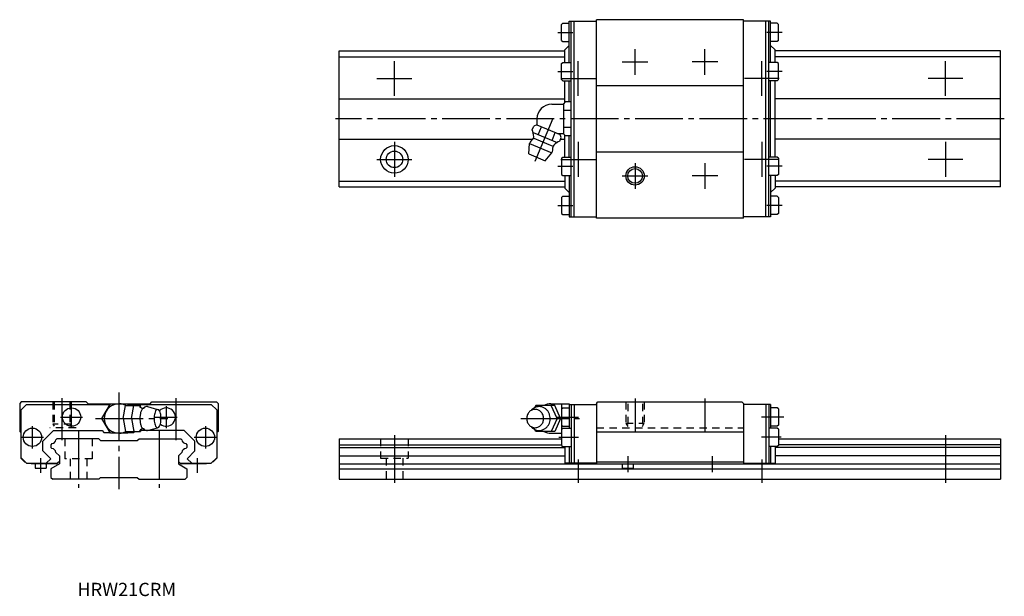
# Model space of a CAD drawing. Extents: x -27 to 241, y -32 to 125.
import ezdxf

# ---------------------------------------------------------------- set-up
doc = ezdxf.new("R2010")
doc.units = 0
doc.linetypes.add('CENTER', pattern=[17.5, 13, -1.5, 1.5, -1.5])
doc.linetypes.add('DASHED', pattern=[3.5, 2, -1.5])
doc.layers.get('0').update_dxf_attribs({"linetype": 'CONTINUOUS'})

msp = doc.modelspace()

# ---------------------------------------------------------------- linework, layer by layer
at = {"color": 7, "linetype": 'CONTINUOUS'}
for p, q in [((120.5, 123.74), (120.8, 124.04)), ((120.5, 119.34), (120.5, 123.74)), ((120.8, 124.04), (122.6, 124.04)), ((122.6, 124.64), (130, 124.64)), ((122.6, 113.39), (122.6, 124.64)), ((123.1, 71.36), (123.1, 124.64)), ((123.9, 71.36), (123.9, 124.64)), ((130, 71), (130, 125)), ((170, 125), (130, 125)), ((170, 71), (170, 125)), ((177.4, 124.64), (170, 124.64)), ((176.1, 71.36), (176.1, 124.64)), ((176.9, 71.36), (176.9, 124.64)), ((177.4, 113.39), (177.4, 124.64)), ((179.2, 124.04), (177.4, 124.04)), ((179.5, 123.74), (179.2, 124.04)), ((179.5, 119.34), (179.5, 123.74)), ((120.5, 119.34), (120.8, 119.04)), ((120.8, 119.04), (122.6, 119.04)), ((121.4, 116.8), (122.6, 118)), ((179.2, 119.04), (177.4, 119.04)), ((178.6, 116.8), (177.4, 118)), ((179.5, 119.34), (179.2, 119.04)), ((60, 116.5), (121.4, 116.5)), ((60, 79.5), (60, 116.5)), ((121.4, 113.39), (121.4, 116.8)), ((178.6, 113.39), (178.6, 116.8)), ((240, 116.5), (178.6, 116.5)), ((240, 79.5), (240, 116.5)), ((60, 114.89), (121.4, 114.89)), ((120.5, 113.09), (120.8, 113.39)), ((120.5, 108.69), (120.5, 113.08)), ((120.8, 113.39), (123.1, 113.39)), ((179.2, 113.39), (176.9, 113.39)), ((240, 114.89), (178.6, 114.89)), ((179.5, 113.09), (179.2, 113.39)), ((179.5, 108.69), (179.5, 113.08)), ((120.5, 108.69), (120.8, 108.39)), ((120.8, 108.39), (123.1, 108.39)), ((121.4, 102.42), (121.4, 108.39)), ((122.6, 102.62), (122.6, 108.39)), ((179.2, 108.39), (176.9, 108.39)), ((177.4, 87.61), (177.4, 108.39)), ((178.6, 87.61), (178.6, 108.39)), ((179.5, 108.69), (179.2, 108.39)), ((170, 107), (130, 107)), ((60, 103.5), (121.4, 103.5)), ((117.8, 102), (121.1, 102)), ((121.1, 102.12), (121.6, 102.62)), ((121.1, 93.88), (121.1, 102.12)), ((123.1, 102.62), (121.6, 102.62)), ((240, 103.5), (178.6, 103.5)), ((123.1, 100.31), (121.1, 100.31)), ((113.8, 98), (113.8, 96.33)), ((112.52, 95.04), (112.94, 96.04)), ((112.75, 94.29), (119.3, 91.58)), ((113.72, 96.36), (112.94, 96.04)), ((113.72, 96.36), (120.08, 93.73)), ((114.16, 93.71), (115.03, 95.82)), ((117.89, 92.16), (118.77, 94.27)), ((119.42, 94), (121.1, 94)), ((123.1, 95.69), (121.1, 95.69)), ((121.6, 93.38), (121.1, 93.88)), ((60, 92.5), (112.62, 92.5)), ((111.58, 88.48), (111.78, 91.32)), ((111.78, 91.32), (117.88, 88.79)), ((112.91, 92.74), (118.09, 90.6)), ((119.99, 91.95), (120.41, 92.95)), ((120.41, 92.95), (120.08, 93.73)), ((120.22, 92.5), (121.4, 92.5)), ((121.4, 87.61), (121.4, 93.58)), ((123.1, 93.38), (121.6, 93.38)), ((122.6, 87.61), (122.6, 93.38)), ((240, 92.5), (178.6, 92.5)), ((111.58, 88.48), (116.02, 86.64)), ((116.02, 86.64), (117.88, 88.79)), ((170, 89), (130, 89)), ((120.5, 87.31), (120.8, 87.61)), ((120.5, 87.31), (120.5, 82.92)), ((120.8, 87.61), (123.1, 87.61)), ((179.2, 87.61), (176.9, 87.61)), ((179.5, 87.31), (179.2, 87.61)), ((179.5, 87.31), (179.5, 82.92)), ((60, 81.11), (121.4, 81.11)), ((120.5, 82.91), (120.8, 82.61)), ((120.8, 82.61), (123.1, 82.61)), ((121.4, 82.61), (121.4, 79.2)), ((122.6, 82.61), (122.6, 71.36)), ((179.2, 82.61), (176.9, 82.61)), ((177.4, 82.61), (177.4, 71.36)), ((178.6, 82.61), (178.6, 79.2)), ((240, 81.11), (178.6, 81.11)), ((179.5, 82.91), (179.2, 82.61)), ((60, 79.5), (121.4, 79.5)), ((121.4, 79.2), (122.6, 78)), ((178.6, 79.2), (177.4, 78)), ((240, 79.5), (178.6, 79.5)), ((120.5, 76.66), (120.8, 76.96)), ((120.5, 76.66), (120.5, 72.26)), ((120.8, 76.96), (122.6, 76.96)), ((179.2, 76.96), (177.4, 76.96)), ((179.5, 76.66), (179.2, 76.96)), ((179.5, 76.66), (179.5, 72.26)), ((120.5, 72.26), (120.8, 71.96)), ((120.8, 71.96), (122.6, 71.96)), ((122.6, 71.36), (130, 71.36)), ((170, 71), (130, 71)), ((177.4, 71.36), (170, 71.36)), ((179.2, 71.96), (177.4, 71.96)), ((179.5, 72.26), (179.2, 71.96)), ((-26.6, 21), (-27, 20.6)), ((-27, 20.6), (-27, 13)), ((-25.14, 20.35), (-26.64, 18.85)), ((-26.64, 5.81), (-26.64, 18.85)), ((-8.9, 21), (-26.6, 21)), ((-25.14, 20.35), (-2.4, 20.35)), ((-8.9, 21), (-8.4, 20.5)), ((-8.4, 20.5), (-2.31, 20.5)), ((-4.62, 16.5), (-2.31, 20.5)), ((-2.31, 20.5), (2.31, 20.5)), ((1.13, 16.5), (1.78, 20)), ((1.78, 20), (5.86, 20)), ((2.31, 20.5), (8.5, 20.5)), ((2.31, 20.5), (2.6, 20)), ((2.4, 20.35), (25.14, 20.35)), ((3.44, 16.5), (4.09, 20)), ((5.95, 19.52), (5.86, 20)), ((7.75, 19.75), (10.52, 19)), ((8.5, 20.5), (9, 21)), ((9, 21), (26.6, 21)), ((26.64, 18.85), (25.14, 20.35)), ((26.6, 21), (27, 20.6)), ((26.64, 18.85), (26.64, 5.81)), ((27, 20.6), (27, 13)), ((113.5, 20), (113.1, 19.42)), ((118.7, 20), (113.5, 20)), ((117.6, 20.5), (120.6, 20.5)), ((119.3, 16.5), (117.7, 20)), ((120.2, 16.5), (118.7, 20)), ((120.5, 19.1), (120.8, 19.4)), ((120.5, 19.1), (120.5, 14.7)), ((120.6, 20.5), (122.6, 20.5)), ((120.6, 19.2), (120.6, 20.5)), ((120.8, 19.4), (122.6, 19.4)), ((122.6, 20.5), (122.6, 13.89)), ((122.6, 20.35), (130, 20.35)), ((123.1, 20.35), (123.1, 4.31)), ((123.9, 20.35), (123.9, 4.31)), ((130, 20.6), (130.4, 21)), ((130, 20.6), (130, 4.16)), ((130.4, 21), (169.6, 21)), ((169.6, 21), (170, 20.6)), ((170, 20.6), (170, 4.16)), ((177.4, 20.35), (170, 20.35)), ((176.1, 20.35), (176.1, 4.31)), ((176.9, 20.35), (176.9, 4.31)), ((177.4, 20.35), (177.4, 13.89)), ((179.2, 19.4), (177.4, 19.4)), ((179.5, 19.1), (179.2, 19.4)), ((179.5, 19.1), (179.5, 14.7)), ((-2.31, 12.5), (-4.62, 16.5)), ((1.13, 16.5), (1.78, 13)), ((3.44, 16.5), (4.09, 13)), ((119.3, 16.5), (117.7, 13)), ((120.2, 16.5), (118.7, 13)), ((5.95, 13.47), (5.86, 13)), ((7.77, 13.25), (10.52, 14)), ((113.5, 13), (113.1, 13.58)), ((120.5, 14.7), (120.8, 14.4)), ((120.5, 13.59), (120.8, 13.89)), ((120.5, 13.59), (120.5, 9.19)), ((120.6, 13.69), (120.6, 14.6)), ((120.8, 14.4), (122.6, 14.4)), ((120.8, 13.89), (123.1, 13.89)), ((179.2, 13.89), (176.9, 13.89)), ((179.2, 14.4), (177.4, 14.4)), ((179.5, 14.7), (179.2, 14.4)), ((179.5, 13.59), (179.2, 13.89)), ((179.5, 13.59), (179.5, 9.19)), ((-27, 13), (-26.7, 12.7)), ((-26.7, 12.7), (-26.7, 5.76)), ((-20.7, 10.3), (-17.8, 13.2)), ((-17.8, 13.2), (-4.59, 13.2)), ((-16.89, 11), (-17.16, 10.73)), ((-5.5, 11), (-16.89, 11)), ((-5, 10.5), (-5.5, 11)), ((-4.59, 13.2), (-4.09, 12.7)), ((-4.09, 12.7), (-2.43, 12.7)), ((2.31, 12.5), (-2.31, 12.5)), ((1.78, 13), (5.86, 13)), ((2.31, 12.5), (2.6, 13)), ((2.43, 12.7), (4.09, 12.7)), ((4.39, 13), (4.09, 12.7)), ((5, 10.5), (5.5, 11)), ((5.5, 11), (16.89, 11)), ((17.8, 13.2), (5.9, 13.2)), ((16.89, 11), (17.16, 10.73)), ((20.7, 10.3), (17.8, 13.2)), ((27, 13), (26.7, 12.7)), ((26.7, 12.7), (26.7, 5.76)), ((60, 11), (120.5, 11)), ((60, 11), (60, 0)), ((118.7, 13), (113.5, 13)), ((117.6, 12.5), (120.5, 12.5)), ((118.7, 12.96), (118.7, 13)), ((130.05, 12.9), (169.95, 12.9)), ((179.5, 11), (240, 11)), ((240, 11), (240, 0)), ((-20.7, 7.71), (-20.7, 10.3)), ((-18.22, 9.66), (-18.5, 9.38)), ((-18.5, 9.38), (-18.5, 8.62)), ((-18.22, 8.34), (-18.5, 8.62)), ((-5, 10.5), (5, 10.5)), ((18.22, 9.66), (18.5, 9.38)), ((18.22, 8.34), (18.5, 8.62)), ((18.5, 9.38), (18.5, 8.62)), ((20.7, 7.71), (20.7, 10.3)), ((60, 9.38), (120.5, 9.38)), ((60, 8.62), (121.4, 8.62)), ((120.5, 9.19), (120.8, 8.89)), ((120.8, 8.89), (123.1, 8.89)), ((121.4, 8.89), (121.4, 4.31)), ((122.6, 8.89), (122.6, 4.31)), ((179.2, 8.89), (176.9, 8.89)), ((177.4, 8.89), (177.4, 4.31)), ((178.6, 8.89), (178.6, 4.31)), ((240, 8.62), (178.6, 8.62)), ((179.5, 9.19), (179.2, 8.89)), ((240, 9.38), (179.5, 9.38)), ((-26.7, 5.76), (-25.7, 4.76)), ((-26.64, 5.81), (-25.14, 4.31)), ((-20.7, 7.71), (-18.56, 5.56)), ((-18.56, 5.56), (-19.81, 4.31)), ((-16.2, 6.32), (-17.16, 7.28)), ((-16.2, 6.32), (-16.2, 4.14)), ((16.2, 6.32), (17.16, 7.28)), ((16.2, 6.32), (16.2, 4.14)), ((20.7, 7.71), (18.56, 5.56)), ((18.56, 5.56), (19.81, 4.31)), ((25.14, 4.31), (26.64, 5.81)), ((26.7, 5.76), (25.7, 4.76)), ((60, 6.32), (121.4, 6.32)), ((240, 6.32), (178.6, 6.32)), ((-25.7, 4.76), (-25.59, 4.76)), ((-25.14, 4.31), (-16.7, 4.31)), ((-23.85, 4.31), (-23.85, 4.16)), ((-17.08, 4.16), (-23.85, 4.16)), ((-22.81, 3.96), (-22.61, 4.16)), ((-22.81, 3.96), (-22.81, 3)), ((-22.81, 3), (-19.81, 3)), ((-19.81, 3.96), (-20.01, 4.16)), ((-19.81, 3.96), (-19.81, 3)), ((-16.2, 4.14), (-18.5, 2.81)), ((-18.5, 2.81), (-18.5, 0.5)), ((-16.2, 4.81), (-16.7, 4.31)), ((16.2, 4.81), (16.7, 4.31)), ((16.2, 4.14), (18.5, 2.81)), ((16.7, 4.31), (25.14, 4.31)), ((23.85, 4.16), (17.08, 4.16)), ((18.5, 2.81), (18.5, 0.5)), ((23.85, 4.16), (23.85, 4.31)), ((25.7, 4.76), (25.59, 4.76)), ((59.9, 4.14), (137.08, 4.14)), ((60, 2.81), (240, 2.81)), ((130, 4.31), (121.4, 4.31)), ((130, 4.76), (170, 4.76)), ((130, 4.16), (170, 4.16)), ((137, 3.96), (137.2, 4.16)), ((137, 3.96), (137, 3)), ((137, 3), (140, 3)), ((140, 3.96), (139.8, 4.16)), ((139.92, 4.14), (240.1, 4.14)), ((140, 3.96), (140, 3)), ((170, 4.31), (178.6, 4.31)), ((-18.5, 0.5), (-18, 0)), ((-5.5, 0), (-18, 0)), ((-5, 0.5), (-5.5, 0)), ((-5, 0.5), (5, 0.5)), ((5, 0.5), (5.5, 0)), ((5.5, 0), (18, 0)), ((18.5, 0.5), (18, 0)), ((60, 0), (240, 0))]:
    msp.add_line(p, q, dxfattribs=at)
at = {"color": 7, "linetype": 'CENTER'}
for p, q in [((119.5, 121.54), (123.6, 121.54)), ((180.5, 121.54), (176.4, 121.54)), ((140.5, 110), (140.5, 117)), ((159.5, 110), (159.5, 117)), ((75, 104.25), (75, 113.75)), ((125, 104.25), (125, 113.75)), ((137, 113.5), (144, 113.5)), ((163, 113.5), (156, 113.5)), ((175, 104.25), (175, 113.75)), ((225, 104.25), (225, 113.75)), ((119.5, 110.89), (123.6, 110.89)), ((180.5, 110.89), (176.4, 110.89)), ((70.25, 109), (79.75, 109)), ((120.25, 109), (129.75, 109)), ((179.75, 109), (170.25, 109)), ((229.75, 109), (220.25, 109)), ((241, 98), (59, 98)), ((113.35, 86.48), (118.22, 98.22)), ((75, 91.75), (75, 82.25)), ((125, 91.75), (125, 82.25)), ((175, 91.75), (175, 82.25)), ((225, 91.75), (225, 82.25)), ((70.25, 87), (79.75, 87)), ((120.25, 87), (129.75, 87)), ((140.5, 86), (140.5, 79)), ((159.5, 86), (159.5, 79)), ((179.75, 87), (170.25, 87)), ((229.75, 87), (220.25, 87)), ((119.5, 85.11), (123.6, 85.11)), ((180.5, 85.11), (176.4, 85.11)), ((137, 82.5), (144, 82.5)), ((163, 82.5), (156, 82.5)), ((119.5, 74.46), (123.6, 74.46)), ((180.5, 74.46), (176.4, 74.46)), ((-15.5, 22.04), (-15.5, 10.58)), ((0, 23.61), (0, -2.7)), ((15.5, 22.04), (15.5, 10.58)), ((140.5, 21.97), (140.5, 12.9)), ((159.5, 21.97), (159.5, 12.9)), ((-12.89, 13.9), (-12.89, 19.9)), ((12.89, 19.9), (12.89, 13.9)), ((-15.89, 16.9), (-9.89, 16.9)), ((-6.37, 16.5), (13.31, 16.5)), ((-6.37, 16.5), (13.31, 16.5)), ((9.89, 16.9), (15.89, 16.9)), ((109.4, 16.5), (125.33, 16.5)), ((119, 16.9), (125.1, 16.9)), ((181, 16.9), (174.9, 16.9)), ((-23.53, 8.39), (-23.53, 14.39)), ((23.53, 14.39), (23.53, 8.39)), ((-26.53, 11.39), (-20.53, 11.39)), ((-11, 13.13), (-11, -2.34)), ((11, 13.13), (11, -2.34)), ((20.53, 11.39), (26.53, 11.39)), ((75, 12), (75, -1)), ((119.75, 11.39), (125.1, 11.39)), ((180.25, 11.39), (174.9, 11.39)), ((225, 12), (225, -1)), ((-21.32, 5.74), (-21.32, 1.71)), ((21.32, 5.74), (21.32, 1.71)), ((138.5, 6.26), (138.5, 1.88)), ((161.5, 6.26), (161.5, 1.88)), ((125, 5.31), (125, -1)), ((175, 5.31), (175, -1))]:
    msp.add_line(p, q, dxfattribs=at)
at = {"color": 7, "linetype": 'DASHED'}
for p, q in [((-18, 21), (-18, 15)), ((-17.65, 21), (-17.65, 14)), ((-13.35, 21), (-13.35, 14)), ((-13, 21), (-13, 15)), ((138, 21), (138, 15.2)), ((138.5, 20.5), (138.5, 13.95)), ((142.5, 20.5), (142.5, 13.95)), ((143, 21), (143, 15.2)), ((-11.67, 14), (-18.79, 14)), ((-18, 15), (-17.65, 14.39)), ((-13, 15), (-18, 15)), ((-13.35, 14.39), (-13, 15)), ((130, 13.95), (170, 13.95)), ((138, 15.2), (138.5, 14.33)), ((138, 15.2), (143, 15.2)), ((142.5, 14.33), (143, 15.2)), ((-14.75, 11), (-14.75, 5.5)), ((-7.25, 11), (-7.25, 5.5)), ((71.25, 11), (71.25, 5.7)), ((78.75, 11), (78.75, 5.7)), ((-7.25, 5.5), (-14.75, 5.5)), ((-13.25, 5.5), (-13.25, 0)), ((-8.75, 5.5), (-8.75, 0)), ((71.25, 5.7), (78.75, 5.7)), ((72.75, 5.7), (72.75, 0)), ((77.25, 5.7), (77.25, 0))]:
    msp.add_line(p, q, dxfattribs=at)
at = {"color": 7, "linetype": 'CONTINUOUS'}
for points in [[(6.82, 19.35, 0.188575), (6.46, 19.19, 0.075745), (6.22, 18.87, 0.039336), (6.05, 18.51, 0.025771), (5.92, 18.12, 0.019505), (5.84, 17.73, 0.016215), (5.78, 17.33, 0.014467), (5.74, 16.93, 0.013691), (5.73, 16.52, 0.013605), (5.74, 16.12, 0.014315), (5.77, 15.72, 0.015982), (5.83, 15.32, 0.019027), (5.91, 14.92, 0.02488), (6.03, 14.54, 0.037296), (6.19, 14.17, 0.069983), (6.43, 13.84, 0.173821), (6.78, 13.65)], [(114.4, 19.75, 0.014349), (114.24, 19.75, 0.014261), (114.08, 19.73, 0.014176), (113.93, 19.71, 0.014151), (113.77, 19.68, 0.014102), (113.62, 19.64, 0.01403), (113.47, 19.59, 0.013937), (113.32, 19.53, 0.013826), (113.18, 19.47, 0.0137), (113.03, 19.39, 0.013561), (112.9, 19.31, 0.013322), (112.77, 19.22, 0.013288), (112.64, 19.13, 0.013155), (112.51, 19.03, 0.012938), (112.4, 18.92, 0.01278), (112.29, 18.81, 0.012625), (112.18, 18.69)], [(112.18, 14.32, 0.062832), (112.74, 13.79, 0.066497), (113.42, 13.43, 0.069156), (114.17, 13.26, 0.069753), (114.94, 13.3, 0.068163), (115.67, 13.56, 0.064996), (116.31, 13.99, 0.061291), (116.81, 14.57, 0.05808), (117.17, 15.25, 0.055905), (117.36, 16, 0.054964), (117.39, 16.77, 0.055474), (117.25, 17.53, 0.05728), (116.94, 18.24, 0.060268), (116.47, 18.85, 0.063952), (115.87, 19.33, 0.067445), (115.16, 19.64, 0.069442), (114.4, 19.75)]]:
    msp.add_lwpolyline(points, format="xyb", dxfattribs=at)
for points in [[(10.52, 19, 0.255159), (9.99, 18.58, 0.063191), (9.74, 17.91, 0.035186), (9.61, 17.21, 0.027985), (9.57, 16.5, 0.027899), (9.61, 15.79, 0.03516), (9.74, 15.09, 0.063156), (9.99, 14.43, 0.255284), (10.52, 14, 0.255159), (11.05, 14.42, 0.063192), (11.3, 15.09, 0.035186), (11.43, 15.79, 0.027985), (11.47, 16.5, 0.027899), (11.43, 17.21, 0.03516), (11.3, 17.91, 0.063156), (11.05, 18.57, 0.255284)], [(113.3, 19, 0.110378), (112.39, 18.79, 0.102506), (111.64, 18.23, 0.09329), (111.16, 17.42, 0.087821), (111, 16.5, 0.087773), (111.16, 15.58, 0.093261), (111.64, 14.77, 0.102631), (112.39, 14.2, 0.110332), (113.3, 14, 0.110378), (114.21, 14.21, 0.102506), (114.96, 14.77, 0.09329), (115.44, 15.58, 0.087821), (115.6, 16.5, 0.087772), (115.44, 17.42, 0.093261), (114.96, 18.23, 0.102631), (114.21, 18.8, 0.110332)]]:
    msp.add_lwpolyline(points, format="xyb", close=True, dxfattribs=at)
for centre, radius in [((75, 87), 3.75), ((75, 87), 2.25), ((140.5, 82.5), 2.5), ((140.5, 82.5), 2), ((-12.89, 16.9), 2.5), ((-23.53, 11.39), 2.5), ((23.53, 11.39), 2.5)]:
    msp.add_circle(centre, radius, dxfattribs=at)
for centre, radius, start, end in [((117.8, 98), 4, 90, 180), ((106.92, 92.9), 6, 2.4337, 20.8717), ((114.83, 90.05), 3.3, 131.5804, 157.5), ((112.11, 93.12), 0.8, 311.5798, 2.433), ((122.44, 86.47), 6, 114.1278, 132.5663), ((114.83, 90.05), 3.3, 337.5, 3.4196), ((118.93, 90.3), 0.8, 132.567, 183.4201), ((0, 16.5), 4, 61.0941, 298.9059), ((6.62, 20.58), 1.25, 217.875, 279.2354), ((7.61, 18.79), 0.97, 81.7029, 144.6685), ((12.89, 16.9), 2.5, 229.9428, 137.4986), ((117.6, 16.5), 4, 90, 118.4958), ((6.62, 12.42), 1.25, 80.7645, 142.125), ((7.61, 14.21), 0.968, 215.3315, 278.2972), ((-18.34, 10.85), 1.19, 275.6812, 354.3188), ((18.34, 10.85), 1.19, 185.6812, 264.3188), ((117.6, 16.5), 3.98, 241.5041, 269.9999), ((-18.34, 7.15), 1.19, 5.9503, 84.0497), ((18.34, 7.15), 1.19, 95.9503, 174.0497), ((-17.08, 4.76), 0.6, 270, 325.2457), ((17.08, 4.76), 0.6, 214.7588, 270.0001)]:
    msp.add_arc(centre, radius, start, end, dxfattribs=at)

# ---------------------------------------------------------------- texts
at = {"color": 7, "linetype": 'CONTINUOUS', "width": 1.006196}
msp.add_text('HRW21CRM', height=3.6, dxfattribs=at).set_placement((-11.29, -31.8))

doc.saveas('drawing.dxf')
